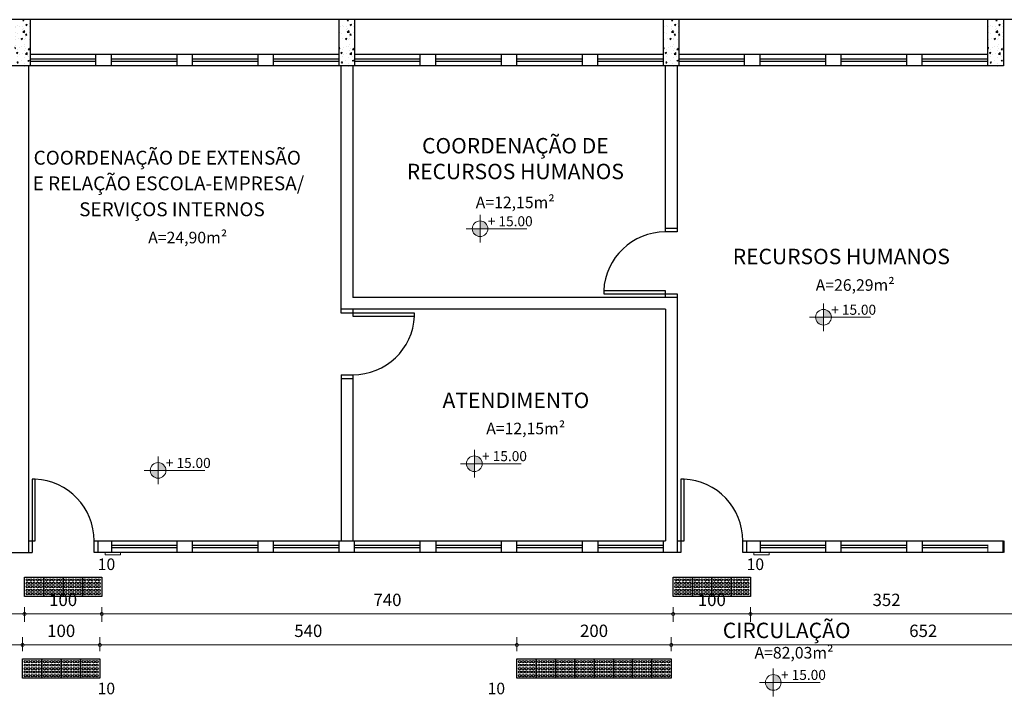
# Model space of a CAD drawing. Units: millimetres. Extents: x 11205 to 13120, y 7921 to 8137.
# Drawn here: x 12852 to 12865, y 8006 to 8015 of the extents above; entities that cross this region are included whole.
import ezdxf

# ---------------------------------------------------------------- set-up
doc = ezdxf.new("R2010")
doc.units = ezdxf.units.MM
doc.header["$MEASUREMENT"] = 0
doc.linetypes.add('HIDDEN', pattern=[0.375, 0.25, -0.125])
doc.linetypes.add('HIDDEN2', pattern=[0.1875, 0.125, -0.0625])
doc.layers.get('0').update_dxf_attribs({"linetype": 'CONTINUOUS'})
doc.layers.get('Defpoints').update_dxf_attribs({"linetype": 'CONTINUOUS'})
for name, color, linetype in [('253', 253, 'CONTINUOUS'), ('AR-LAY-HUM', 150, 'CONTINUOUS'), ('piso alerta', 10, 'CONTINUOUS')]:
    doc.layers.add(name, color=color, linetype=linetype)
for name, color, linetype, lineweight in [('Acessibilidade', 150, 'CONTINUOUS', 9), ('ARQ_ALV_ALT', 7, 'CONTINUOUS', 50), ('ARQ_PRJ_GER', 4, 'HIDDEN2', 5), ('ARQ_TXT_AMB', 7, 'CONTINUOUS', 13), ('COTA', 1, 'CONTINUOUS', 13), ('NÍVEL', 7, 'CONTINUOUS', 5), ('Txt-JanelasPortas', 7, 'CONTINUOUS', 5)]:
    doc.layers.add(name, color=color, linetype=linetype, lineweight=lineweight)
doc.styles.add('1-250', font='arial.ttf', dxfattribs={"height": 0.5})
doc.styles.add('ARIAL', font='arial.ttf')
doc.styles.add('styleARIAL', font='arial.ttf')
doc.dimstyles.new('COTAS-75', dxfattribs={"dimtxt": 0.16, "dimasz": 0.08, "dimexe": 0.1, "dimexo": 0.1, "dimgap": 0.08, "dimtad": 1, "dimdec": 0, "dimlfac": 100, "dimzin": 1, "dimtxsty": 'styleARIAL', "dimblk": 'DOTSMALL', "dimcen": 0.15, "dimdle": 0.1, "dimclrd": 256, "dimclre": 256, "dimclrt": 7, "dimadec": 0, "dimazin": 0, "dimtfac": 1, "dimtdec": 0, "dimtix": 1, "dimtmove": 1, "dimatfit": 3, "dimldrblk": 'DOTSMALL', "dimfxl": 0.15, "dimlwd": -1, "dimlwe": -1, "dimarcsym": 0})

# ---------------------------------------------------------------- blocks, each defined once
blk = doc.blocks.new('NIVEL')
at = {"layer": 'NÍVEL'}
h = blk.add_hatch(color=256, dxfattribs=at)
h.paths.add_polyline_path([(0, 0), (0.0782, 0, 0.414214), (0, 0.0782)])
h.paths.add_polyline_path([(0, -0.0782), (0, 0), (-0.0782, 0, 0.414214)])
for p, q in [((0, 0.1382), (0, -0.1382)), ((-0.1382, 0), (0.4667, 0))]:
    blk.add_line(p, q, dxfattribs=at)
blk.add_circle((0, 0), 0.0782, dxfattribs=at)
blk = doc.blocks.new('NIVEL2')
blk.add_blockref('NIVEL', (0, 0))
at = {"layer": 'Txt-JanelasPortas', "flags": 4}
blk.add_attdef('+142', (0.1444, 0.0248), '', height=0.08, dxfattribs=at)
blk = doc.blocks.new('A$C2098290F')
at = {"layer": 'piso alerta'}
blk.add_lwpolyline([(0, 25), (25, 25), (25, 0), (0, 0)], close=True, dxfattribs=at)
for centre in [(3.5, 21.5), (3.5, 17), (3.5, 12.5), (8, 21.5), (8, 17), (8, 12.5), (12.5, 21.5), (12.5, 17), (12.5, 12.5), (17, 21.5), (17, 17), (17, 12.5), (21.5, 21.5), (21.5, 17), (21.5, 12.5), (3.5, 8), (3.5, 3.5), (8, 8), (8, 3.5), (12.5, 8), (12.5, 3.5), (17, 8), (17, 3.5), (21.5, 8), (21.5, 3.5)]:
    blk.add_circle(centre, 1.5, dxfattribs=at)
blk = doc.blocks.new('_DotSmall')
at = {"color": 0, "linetype": 'ByBlock', "const_width": 0.5}
blk.add_lwpolyline([(-0.0625, 0, 1), (0.0625, 0, 1)], format="xyb", close=True, dxfattribs=at)
blk = doc.blocks.new('*D118')
at = {"layer": 'COTA', "transparency": 16777216}
for p, q in [((12849.319, 8006.381), (12849.319, 8006.563)), ((12852.519, 8006.381), (12852.519, 8006.563)), ((12849.219, 8006.463), (12852.619, 8006.463))]:
    blk.add_line(p, q, dxfattribs=at)
at = {"layer": 'Defpoints', "color": 0, "transparency": 16777216}
for p in [(12852.519, 8006.463), (12849.319, 8006.281), (12852.519, 8006.281)]:
    blk.add_point(p, dxfattribs=at)
at = {"layer": 'COTA', "transparency": 16777216, "xscale": 0.08, "yscale": 0.08, "zscale": 0.08, "rotation": 180}
blk.add_blockref('_DotSmall', (12849.319, 8006.463), dxfattribs=at)
at = {"layer": 'COTA', "transparency": 16777216, "xscale": 0.08, "yscale": 0.08, "zscale": 0.08}
blk.add_blockref('_DotSmall', (12852.519, 8006.463), dxfattribs=at)
at = {"layer": 'COTA', "color": 7, "transparency": 16777216, "insert": (12850.919, 8006.625), "char_height": 0.16, "attachment_point": 5, "style": 'styleARIAL', "bg_fill": 3, "box_fill_scale": 1.25, "bg_fill_color": 256, "bg_fill_true_color": 13158600, "bg_fill_transparency": 0}
blk.add_mtext('320', dxfattribs=at)
blk = doc.blocks.new('*D119')
at = {"layer": 'COTA', "transparency": 16777216}
for p, q in [((12852.519, 8006.381), (12852.519, 8006.563)), ((12853.519, 8006.381), (12853.519, 8006.563)), ((12852.419, 8006.463), (12853.619, 8006.463))]:
    blk.add_line(p, q, dxfattribs=at)
at = {"layer": 'Defpoints', "color": 0, "transparency": 16777216}
for p in [(12853.519, 8006.463), (12852.519, 8006.281), (12853.519, 8006.281)]:
    blk.add_point(p, dxfattribs=at)
at = {"layer": 'COTA', "transparency": 16777216, "xscale": 0.08, "yscale": 0.08, "zscale": 0.08, "rotation": 180}
blk.add_blockref('_DotSmall', (12852.519, 8006.463), dxfattribs=at)
at = {"layer": 'COTA', "transparency": 16777216, "xscale": 0.08, "yscale": 0.08, "zscale": 0.08}
blk.add_blockref('_DotSmall', (12853.519, 8006.463), dxfattribs=at)
at = {"layer": 'COTA', "color": 7, "transparency": 16777216, "insert": (12853.019, 8006.625), "char_height": 0.16, "attachment_point": 5, "style": 'styleARIAL', "bg_fill": 3, "box_fill_scale": 1.25, "bg_fill_color": 256, "bg_fill_true_color": 13158600, "bg_fill_transparency": 0}
blk.add_mtext('100', dxfattribs=at)
blk = doc.blocks.new('*D120')
at = {"layer": 'COTA', "transparency": 16777216}
for p, q in [((12853.519, 8006.381), (12853.519, 8006.563)), ((12858.919, 8006.381), (12858.919, 8006.563)), ((12853.419, 8006.463), (12859.019, 8006.463))]:
    blk.add_line(p, q, dxfattribs=at)
at = {"layer": 'Defpoints', "color": 0, "transparency": 16777216}
for p in [(12858.919, 8006.463), (12853.519, 8006.281), (12858.919, 8006.281)]:
    blk.add_point(p, dxfattribs=at)
at = {"layer": 'COTA', "transparency": 16777216, "xscale": 0.08, "yscale": 0.08, "zscale": 0.08, "rotation": 180}
blk.add_blockref('_DotSmall', (12853.519, 8006.463), dxfattribs=at)
at = {"layer": 'COTA', "transparency": 16777216, "xscale": 0.08, "yscale": 0.08, "zscale": 0.08}
blk.add_blockref('_DotSmall', (12858.919, 8006.463), dxfattribs=at)
at = {"layer": 'COTA', "color": 7, "transparency": 16777216, "insert": (12856.219, 8006.625), "char_height": 0.16, "attachment_point": 5, "style": 'styleARIAL', "bg_fill": 3, "box_fill_scale": 1.25, "bg_fill_color": 256, "bg_fill_true_color": 13158600, "bg_fill_transparency": 0}
blk.add_mtext('540', dxfattribs=at)
blk = doc.blocks.new('*D121')
at = {"layer": 'COTA', "transparency": 16777216}
for p, q in [((12858.919, 8006.381), (12858.919, 8006.563)), ((12860.919, 8006.381), (12860.919, 8006.563)), ((12858.819, 8006.463), (12861.019, 8006.463))]:
    blk.add_line(p, q, dxfattribs=at)
at = {"layer": 'Defpoints', "color": 0, "transparency": 16777216}
for p in [(12860.919, 8006.463), (12858.919, 8006.281), (12860.919, 8006.281)]:
    blk.add_point(p, dxfattribs=at)
at = {"layer": 'COTA', "transparency": 16777216, "xscale": 0.08, "yscale": 0.08, "zscale": 0.08, "rotation": 180}
blk.add_blockref('_DotSmall', (12858.919, 8006.463), dxfattribs=at)
at = {"layer": 'COTA', "transparency": 16777216, "xscale": 0.08, "yscale": 0.08, "zscale": 0.08}
blk.add_blockref('_DotSmall', (12860.919, 8006.463), dxfattribs=at)
at = {"layer": 'COTA', "color": 7, "transparency": 16777216, "insert": (12859.919, 8006.625), "char_height": 0.16, "attachment_point": 5, "style": 'styleARIAL', "bg_fill": 3, "box_fill_scale": 1.25, "bg_fill_color": 256, "bg_fill_true_color": 13158600, "bg_fill_transparency": 0}
blk.add_mtext('200', dxfattribs=at)
blk = doc.blocks.new('*D122')
at = {"layer": 'COTA', "transparency": 16777216}
for p, q in [((12860.919, 8006.381), (12860.919, 8006.563)), ((12867.444, 8006.381), (12867.444, 8006.563)), ((12860.819, 8006.463), (12867.544, 8006.463))]:
    blk.add_line(p, q, dxfattribs=at)
at = {"layer": 'Defpoints', "color": 0, "transparency": 16777216}
for p in [(12867.444, 8006.463), (12860.919, 8006.281), (12867.444, 8006.281)]:
    blk.add_point(p, dxfattribs=at)
at = {"layer": 'COTA', "transparency": 16777216, "xscale": 0.08, "yscale": 0.08, "zscale": 0.08, "rotation": 180}
blk.add_blockref('_DotSmall', (12860.919, 8006.463), dxfattribs=at)
at = {"layer": 'COTA', "transparency": 16777216, "xscale": 0.08, "yscale": 0.08, "zscale": 0.08}
blk.add_blockref('_DotSmall', (12867.444, 8006.463), dxfattribs=at)
at = {"layer": 'COTA', "color": 7, "transparency": 16777216, "insert": (12864.182, 8006.625), "char_height": 0.16, "attachment_point": 5, "style": 'styleARIAL', "bg_fill": 3, "box_fill_scale": 1.25, "bg_fill_color": 256, "bg_fill_true_color": 13158600, "bg_fill_transparency": 0}
blk.add_mtext('652', dxfattribs=at)
blk = doc.blocks.new('*D131')
at = {"layer": 'COTA', "transparency": 16777216}
for p, q in [((12847.244, 8006.954), (12847.244, 8006.764)), ((12852.544, 8006.954), (12852.544, 8006.764)), ((12847.144, 8006.864), (12852.644, 8006.864))]:
    blk.add_line(p, q, dxfattribs=at)
at = {"layer": 'Defpoints', "color": 0, "transparency": 16777216}
for p in [(12847.244, 8007.091), (12852.544, 8007.091), (12852.544, 8006.864)]:
    blk.add_point(p, dxfattribs=at)
at = {"layer": 'COTA', "transparency": 16777216, "xscale": 0.08, "yscale": 0.08, "zscale": 0.08, "rotation": 180}
blk.add_blockref('_DotSmall', (12847.244, 8006.864), dxfattribs=at)
at = {"layer": 'COTA', "transparency": 16777216, "xscale": 0.08, "yscale": 0.08, "zscale": 0.08}
blk.add_blockref('_DotSmall', (12852.544, 8006.864), dxfattribs=at)
at = {"layer": 'COTA', "color": 7, "transparency": 16777216, "insert": (12849.894, 8007.026), "char_height": 0.16, "attachment_point": 5, "style": 'styleARIAL', "bg_fill": 3, "box_fill_scale": 1.25, "bg_fill_color": 256, "bg_fill_true_color": 13158600, "bg_fill_transparency": 0}
blk.add_mtext('530', dxfattribs=at)
blk = doc.blocks.new('*D132')
at = {"layer": 'COTA', "transparency": 16777216}
for p, q in [((12852.544, 8006.954), (12852.544, 8006.764)), ((12853.544, 8006.954), (12853.544, 8006.764)), ((12852.444, 8006.864), (12853.644, 8006.864))]:
    blk.add_line(p, q, dxfattribs=at)
at = {"layer": 'Defpoints', "color": 0, "transparency": 16777216}
for p in [(12852.544, 8007.091), (12853.544, 8007.091), (12853.544, 8006.864)]:
    blk.add_point(p, dxfattribs=at)
at = {"layer": 'COTA', "transparency": 16777216, "xscale": 0.08, "yscale": 0.08, "zscale": 0.08, "rotation": 180}
blk.add_blockref('_DotSmall', (12852.544, 8006.864), dxfattribs=at)
at = {"layer": 'COTA', "transparency": 16777216, "xscale": 0.08, "yscale": 0.08, "zscale": 0.08}
blk.add_blockref('_DotSmall', (12853.544, 8006.864), dxfattribs=at)
at = {"layer": 'COTA', "color": 7, "transparency": 16777216, "insert": (12853.044, 8007.026), "char_height": 0.16, "attachment_point": 5, "style": 'styleARIAL', "bg_fill": 3, "box_fill_scale": 1.25, "bg_fill_color": 256, "bg_fill_true_color": 13158600, "bg_fill_transparency": 0}
blk.add_mtext('100', dxfattribs=at)
blk = doc.blocks.new('*D133')
at = {"layer": 'COTA', "transparency": 16777216}
for p, q in [((12853.544, 8006.954), (12853.544, 8006.764)), ((12860.944, 8006.954), (12860.944, 8006.764)), ((12853.444, 8006.864), (12861.044, 8006.864))]:
    blk.add_line(p, q, dxfattribs=at)
at = {"layer": 'Defpoints', "color": 0, "transparency": 16777216}
for p in [(12853.544, 8007.091), (12860.944, 8007.091), (12860.944, 8006.864)]:
    blk.add_point(p, dxfattribs=at)
at = {"layer": 'COTA', "transparency": 16777216, "xscale": 0.08, "yscale": 0.08, "zscale": 0.08, "rotation": 180}
blk.add_blockref('_DotSmall', (12853.544, 8006.864), dxfattribs=at)
at = {"layer": 'COTA', "transparency": 16777216, "xscale": 0.08, "yscale": 0.08, "zscale": 0.08}
blk.add_blockref('_DotSmall', (12860.944, 8006.864), dxfattribs=at)
at = {"layer": 'COTA', "color": 7, "transparency": 16777216, "insert": (12857.244, 8007.026), "char_height": 0.16, "attachment_point": 5, "style": 'styleARIAL', "bg_fill": 3, "box_fill_scale": 1.25, "bg_fill_color": 256, "bg_fill_true_color": 13158600, "bg_fill_transparency": 0}
blk.add_mtext('740', dxfattribs=at)
blk = doc.blocks.new('*D134')
at = {"layer": 'COTA', "transparency": 16777216}
for p, q in [((12860.944, 8006.954), (12860.944, 8006.764)), ((12861.944, 8006.954), (12861.944, 8006.764)), ((12860.844, 8006.864), (12862.044, 8006.864))]:
    blk.add_line(p, q, dxfattribs=at)
at = {"layer": 'Defpoints', "color": 0, "transparency": 16777216}
for p in [(12860.944, 8007.091), (12861.944, 8007.091), (12861.944, 8006.864)]:
    blk.add_point(p, dxfattribs=at)
at = {"layer": 'COTA', "transparency": 16777216, "xscale": 0.08, "yscale": 0.08, "zscale": 0.08, "rotation": 180}
blk.add_blockref('_DotSmall', (12860.944, 8006.864), dxfattribs=at)
at = {"layer": 'COTA', "transparency": 16777216, "xscale": 0.08, "yscale": 0.08, "zscale": 0.08}
blk.add_blockref('_DotSmall', (12861.944, 8006.864), dxfattribs=at)
at = {"layer": 'COTA', "color": 7, "transparency": 16777216, "insert": (12861.444, 8007.026), "char_height": 0.16, "attachment_point": 5, "style": 'styleARIAL', "bg_fill": 3, "box_fill_scale": 1.25, "bg_fill_color": 256, "bg_fill_true_color": 13158600, "bg_fill_transparency": 0}
blk.add_mtext('100', dxfattribs=at)
blk = doc.blocks.new('*D135')
at = {"layer": 'COTA', "transparency": 16777216}
for p, q in [((12861.944, 8006.954), (12861.944, 8006.764)), ((12865.469, 8006.954), (12865.469, 8006.764)), ((12861.844, 8006.864), (12865.569, 8006.864))]:
    blk.add_line(p, q, dxfattribs=at)
at = {"layer": 'Defpoints', "color": 0, "transparency": 16777216}
for p in [(12861.944, 8007.091), (12865.469, 8007.091), (12865.469, 8006.864)]:
    blk.add_point(p, dxfattribs=at)
at = {"layer": 'COTA', "transparency": 16777216, "xscale": 0.08, "yscale": 0.08, "zscale": 0.08, "rotation": 180}
blk.add_blockref('_DotSmall', (12861.944, 8006.864), dxfattribs=at)
at = {"layer": 'COTA', "transparency": 16777216, "xscale": 0.08, "yscale": 0.08, "zscale": 0.08}
blk.add_blockref('_DotSmall', (12865.469, 8006.864), dxfattribs=at)
at = {"layer": 'COTA', "color": 7, "transparency": 16777216, "insert": (12863.707, 8007.026), "char_height": 0.16, "attachment_point": 5, "style": 'styleARIAL', "bg_fill": 3, "box_fill_scale": 1.25, "bg_fill_color": 256, "bg_fill_true_color": 13158600, "bg_fill_transparency": 0}
blk.add_mtext('352', dxfattribs=at)

msp = doc.modelspace()

# ---------------------------------------------------------------- hatches: boundary and pattern name
at = {"layer": '253'}
h = msp.add_hatch(dxfattribs=at)
h.set_pattern_fill('AR-CONC', color=256, scale=0.025, style=0)
h.set_pattern_definition([(50, (12912.34711, 8038.36393), (0.17931505, -0.01568803), [0.01875, -0.20625]), (355, (12912.34711, 8038.36393), (-0.03468783, 0.18804803), [0.015, -0.165]), (100.4514, (12912.36205, 8038.36262), (0.14462735, 0.1723599), [0.01593505, -0.17528553]), (46.1842, (12912.34711, 8038.41393), (0.26681026, -0.04137975), [0.028125, -0.309375]), (96.6356, (12912.36935, 8038.41048), (0.2336657, 0.2435295), [0.0239026, -0.2629282]), (351.1842, (12912.3471, 8038.41393), (0.2336655, 0.2435297), [0.0225, -0.2475]), (21, (12912.37211, 8038.40143), (0.14922676, -0.10065472), [0.01875, -0.20625]), (326, (12912.37211, 8038.40143), (0.06082883, 0.1812875), [0.015, -0.165]), (71.4514, (12912.38455, 8038.39304), (0.21005566, 0.08063262), [0.01593505, -0.17528553]), (37.5, (12912.34711, 8038.363926), (0.003039964, 0.083223463), [0, -0.163, 0, -0.1675, 0, -0.165625]), (7.5, (12912.34711, 8038.36393), (0.06576738, 0.09860293), [0, -0.0955, 0, -0.15925, 0, -0.063125]), (327.5, (12912.29136, 8038.363926), (0.13345561, -0.00563872), [0, -0.0625, 0, -0.195, 0, -0.25875]), (317.5, (12912.26636, 8038.36393), (0.14579654, 0.02502625), [0, -0.08125, 0, -0.1295, 0, -0.18375])])
h.paths.add_polyline_path([(12852.419, 8013.954), (12852.619, 8013.954), (12852.619, 8014.554), (12852.419, 8014.554)])
h = msp.add_hatch(dxfattribs=at)
h.set_pattern_fill('AR-CONC', color=256, scale=0.025, style=0)
h.set_pattern_definition([(50, (12916.54711, 8038.36393), (0.17931505, -0.01568803), [0.01875, -0.20625]), (355, (12916.54711, 8038.36393), (-0.03468783, 0.18804803), [0.015, -0.165]), (100.4514, (12916.56205, 8038.36262), (0.14462735, 0.1723599), [0.01593505, -0.17528553]), (46.1842, (12916.54711, 8038.41393), (0.26681026, -0.04137975), [0.028125, -0.309375]), (96.6356, (12916.56935, 8038.41048), (0.2336657, 0.2435295), [0.0239026, -0.2629282]), (351.1842, (12916.5471, 8038.41393), (0.2336655, 0.2435297), [0.0225, -0.2475]), (21, (12916.57211, 8038.40143), (0.14922676, -0.10065472), [0.01875, -0.20625]), (326, (12916.57211, 8038.40143), (0.06082883, 0.1812875), [0.015, -0.165]), (71.4514, (12916.58455, 8038.39304), (0.21005566, 0.08063262), [0.01593505, -0.17528553]), (37.5, (12916.54711, 8038.363926), (0.003039964, 0.083223463), [0, -0.163, 0, -0.1675, 0, -0.165625]), (7.5, (12916.54711, 8038.36393), (0.06576738, 0.09860293), [0, -0.0955, 0, -0.15925, 0, -0.063125]), (327.5, (12916.49136, 8038.363926), (0.13345561, -0.00563872), [0, -0.0625, 0, -0.195, 0, -0.25875]), (317.5, (12916.46636, 8038.36393), (0.14579654, 0.02502625), [0, -0.08125, 0, -0.1295, 0, -0.18375])])
h.paths.add_polyline_path([(12856.619, 8013.954), (12856.819, 8013.954), (12856.819, 8014.554), (12856.619, 8014.554)])
h = msp.add_hatch(dxfattribs=at)
h.set_pattern_fill('AR-CONC', color=256, scale=0.025, style=0)
h.set_pattern_definition([(50, (12920.74711, 8038.36393), (0.17931505, -0.01568803), [0.01875, -0.20625]), (355, (12920.74711, 8038.36393), (-0.03468783, 0.18804803), [0.015, -0.165]), (100.4514, (12920.76205, 8038.36262), (0.14462735, 0.1723599), [0.01593505, -0.17528553]), (46.1842, (12920.74711, 8038.41393), (0.26681026, -0.04137975), [0.028125, -0.309375]), (96.6356, (12920.76935, 8038.41048), (0.2336657, 0.2435295), [0.0239026, -0.2629282]), (351.1842, (12920.7471, 8038.41393), (0.2336655, 0.2435297), [0.0225, -0.2475]), (21, (12920.77211, 8038.40143), (0.14922676, -0.10065472), [0.01875, -0.20625]), (326, (12920.77211, 8038.40143), (0.06082883, 0.1812875), [0.015, -0.165]), (71.4514, (12920.78455, 8038.39304), (0.21005566, 0.08063262), [0.01593505, -0.17528553]), (37.5, (12920.74711, 8038.363926), (0.003039964, 0.083223463), [0, -0.163, 0, -0.1675, 0, -0.165625]), (7.5, (12920.74711, 8038.36393), (0.06576738, 0.09860293), [0, -0.0955, 0, -0.15925, 0, -0.063125]), (327.5, (12920.69136, 8038.363926), (0.13345561, -0.00563872), [0, -0.0625, 0, -0.195, 0, -0.25875]), (317.5, (12920.66636, 8038.36393), (0.14579654, 0.02502625), [0, -0.08125, 0, -0.1295, 0, -0.18375])])
h.paths.add_polyline_path([(12860.819, 8013.954), (12861.019, 8013.954), (12861.019, 8014.554), (12860.819, 8014.554)])
h = msp.add_hatch(dxfattribs=at)
h.set_pattern_fill('AR-CONC', color=256, scale=0.025, style=0)
h.set_pattern_definition([(50, (12924.94711, 8038.36393), (0.17931505, -0.01568803), [0.01875, -0.20625]), (355, (12924.94711, 8038.36393), (-0.03468783, 0.18804803), [0.015, -0.165]), (100.4514, (12924.96205, 8038.36262), (0.14462735, 0.1723599), [0.01593505, -0.17528553]), (46.1842, (12924.94711, 8038.41393), (0.26681026, -0.04137975), [0.028125, -0.309375]), (96.6356, (12924.96935, 8038.41048), (0.2336657, 0.2435295), [0.0239026, -0.2629282]), (351.1842, (12924.9471, 8038.41393), (0.2336655, 0.2435297), [0.0225, -0.2475]), (21, (12924.97211, 8038.40143), (0.14922676, -0.10065472), [0.01875, -0.20625]), (326, (12924.97211, 8038.40143), (0.06082883, 0.1812875), [0.015, -0.165]), (71.4514, (12924.98455, 8038.39304), (0.21005566, 0.08063262), [0.01593505, -0.17528553]), (37.5, (12924.94711, 8038.363926), (0.003039964, 0.083223463), [0, -0.163, 0, -0.1675, 0, -0.165625]), (7.5, (12924.94711, 8038.36393), (0.06576738, 0.09860293), [0, -0.0955, 0, -0.15925, 0, -0.063125]), (327.5, (12924.89136, 8038.363926), (0.13345561, -0.00563872), [0, -0.0625, 0, -0.195, 0, -0.25875]), (317.5, (12924.86636, 8038.36393), (0.14579654, 0.02502625), [0, -0.08125, 0, -0.1295, 0, -0.18375])])
h.paths.add_polyline_path([(12865.019, 8013.954), (12865.219, 8013.954), (12865.219, 8014.554), (12865.019, 8014.554)])

# ---------------------------------------------------------------- linework, layer by layer
for p, q in [((12887.146, 8014.561), (12843.134, 8014.561)), ((12856.619, 8014.111), (12852.619, 8014.111)), ((12853.469, 8013.961), (12853.469, 8014.111)), ((12853.669, 8013.961), (12853.669, 8014.111)), ((12854.519, 8013.961), (12854.519, 8014.111)), ((12854.719, 8013.961), (12854.719, 8014.111)), ((12855.569, 8013.961), (12855.569, 8014.111)), ((12855.769, 8013.961), (12855.769, 8014.111)), ((12860.819, 8014.111), (12856.819, 8014.111)), ((12857.669, 8013.961), (12857.669, 8014.111)), ((12857.869, 8013.961), (12857.869, 8014.111)), ((12858.719, 8013.961), (12858.719, 8014.111)), ((12858.919, 8013.961), (12858.919, 8014.111)), ((12859.769, 8013.961), (12859.769, 8014.111)), ((12859.969, 8013.961), (12859.969, 8014.111)), ((12865.019, 8014.111), (12861.019, 8014.111)), ((12861.869, 8013.961), (12861.869, 8014.111)), ((12862.069, 8013.961), (12862.069, 8014.111)), ((12862.919, 8013.961), (12862.919, 8014.111)), ((12863.119, 8013.961), (12863.119, 8014.111)), ((12863.969, 8013.961), (12863.969, 8014.111)), ((12864.169, 8013.961), (12864.169, 8014.111)), ((12852.594, 8013.961), (12852.594, 8007.661)), ((12853.469, 8014.051), (12852.619, 8014.051)), ((12853.469, 8014.021), (12852.619, 8014.021)), ((12854.519, 8014.051), (12853.669, 8014.051)), ((12854.519, 8014.021), (12853.669, 8014.021)), ((12855.569, 8014.051), (12854.719, 8014.051)), ((12855.569, 8014.021), (12854.719, 8014.021)), ((12856.619, 8014.051), (12855.769, 8014.051)), ((12856.619, 8014.021), (12855.769, 8014.021)), ((12856.794, 8013.961), (12856.794, 8010.961)), ((12857.669, 8014.051), (12856.819, 8014.051)), ((12857.669, 8014.021), (12856.819, 8014.021)), ((12858.719, 8014.051), (12857.869, 8014.051)), ((12858.719, 8014.021), (12857.869, 8014.021)), ((12859.769, 8014.051), (12858.919, 8014.051)), ((12859.769, 8014.021), (12858.919, 8014.021)), ((12860.819, 8014.051), (12859.969, 8014.051)), ((12860.819, 8014.021), (12859.969, 8014.021)), ((12860.844, 8011.811), (12860.844, 8013.961)), ((12861.869, 8014.051), (12861.019, 8014.051)), ((12861.869, 8014.021), (12861.019, 8014.021)), ((12862.919, 8014.051), (12862.069, 8014.051)), ((12862.919, 8014.021), (12862.069, 8014.021)), ((12863.969, 8014.051), (12863.119, 8014.051)), ((12863.969, 8014.021), (12863.119, 8014.021)), ((12865.019, 8014.051), (12864.169, 8014.051)), ((12865.019, 8014.021), (12864.169, 8014.021)), ((12860.994, 8010.961), (12856.794, 8010.961)), ((12860.994, 8011.011), (12860.994, 8007.661)), ((12860.844, 8010.811), (12856.644, 8010.811)), ((12860.844, 8010.811), (12860.844, 8007.811)), ((12856.644, 8009.961), (12856.644, 8007.811)), ((12856.794, 8009.961), (12856.794, 8007.811)), ((12853.444, 8007.811), (12860.844, 8007.811)), ((12853.669, 8007.811), (12853.669, 8007.661)), ((12854.519, 8007.751), (12853.669, 8007.751)), ((12854.519, 8007.721), (12853.669, 8007.721)), ((12854.519, 8007.661), (12854.519, 8007.811)), ((12854.719, 8007.661), (12854.719, 8007.811)), ((12855.569, 8007.751), (12854.719, 8007.751)), ((12855.569, 8007.721), (12854.719, 8007.721)), ((12855.569, 8007.661), (12855.569, 8007.811)), ((12855.769, 8007.661), (12855.769, 8007.811)), ((12856.619, 8007.751), (12855.769, 8007.751)), ((12856.619, 8007.721), (12855.769, 8007.721)), ((12856.619, 8007.661), (12856.619, 8007.811)), ((12856.819, 8007.661), (12856.819, 8007.811)), ((12857.669, 8007.751), (12856.819, 8007.751)), ((12857.669, 8007.721), (12856.819, 8007.721)), ((12857.669, 8007.661), (12857.669, 8007.811)), ((12857.869, 8007.811), (12857.869, 8007.661)), ((12858.719, 8007.751), (12857.869, 8007.751)), ((12858.719, 8007.721), (12857.869, 8007.721)), ((12858.719, 8007.661), (12858.719, 8007.811)), ((12858.919, 8007.661), (12858.919, 8007.811)), ((12859.769, 8007.751), (12858.919, 8007.751)), ((12859.769, 8007.721), (12858.919, 8007.721)), ((12859.769, 8007.661), (12859.769, 8007.811)), ((12859.969, 8007.811), (12859.969, 8007.661)), ((12860.819, 8007.751), (12859.969, 8007.751)), ((12860.819, 8007.721), (12859.969, 8007.721)), ((12860.819, 8007.661), (12860.819, 8007.811)), ((12861.844, 8007.811), (12865.219, 8007.811)), ((12862.069, 8007.811), (12862.069, 8007.661)), ((12862.919, 8007.751), (12862.069, 8007.751)), ((12862.919, 8007.721), (12862.069, 8007.721)), ((12862.919, 8007.661), (12862.919, 8007.811)), ((12863.119, 8007.661), (12863.119, 8007.811)), ((12863.969, 8007.751), (12863.119, 8007.751)), ((12863.969, 8007.721), (12863.119, 8007.721)), ((12863.969, 8007.661), (12863.969, 8007.811)), ((12864.169, 8007.811), (12864.169, 8007.661)), ((12865.019, 8007.751), (12864.169, 8007.751)), ((12865.019, 8007.721), (12864.169, 8007.721))]:
    msp.add_line(p, q, dxfattribs=at)
for points in [[(12865.219, 8013.961), (12839.819, 8013.961), (12839.819, 8014.561), (12840.019, 8014.561), (12840.019, 8013.961)], [(12852.619, 8014.561), (12852.619, 8013.961)], [(12856.619, 8013.961), (12856.619, 8014.561)], [(12856.819, 8014.561), (12856.819, 8013.961)], [(12860.819, 8013.961), (12860.819, 8014.561)], [(12861.019, 8014.561), (12861.019, 8013.961)], [(12865.019, 8013.961), (12865.019, 8014.561)], [(12865.219, 8014.561), (12865.219, 8013.961)], [(12857.594, 8010.761), (12856.644, 8010.761), (12856.644, 8013.961)], [(12860.994, 8013.961), (12860.994, 8011.811), (12860.844, 8011.811)], [(12860.844, 8011.861), (12860.994, 8011.861)], [(12860.844, 8011.051), (12860.044, 8011.051), (12860.044, 8011.011), (12860.994, 8011.011)], [(12860.844, 8010.961), (12860.844, 8011.051)], [(12856.794, 8010.811), (12856.794, 8010.721), (12857.594, 8010.721), (12857.594, 8010.761)], [(12856.644, 8009.961), (12856.794, 8009.961)], [(12856.794, 8009.911), (12856.644, 8009.911)], [(12847.144, 8008.611), (12847.144, 8007.661), (12852.644, 8007.661)], [(12852.644, 8008.611), (12852.644, 8007.661)], [(12852.684, 8007.811), (12852.684, 8008.611), (12852.644, 8008.611)], [(12861.044, 8008.611), (12861.044, 8007.661)], [(12861.084, 8007.811), (12861.084, 8008.611), (12861.044, 8008.611)], [(12852.594, 8007.811), (12852.684, 8007.811)], [(12861.044, 8007.661), (12853.444, 8007.661), (12853.444, 8007.811)], [(12853.494, 8007.811), (12853.494, 8007.661)], [(12860.994, 8007.811), (12861.084, 8007.811)], [(12865.219, 8007.661), (12861.844, 8007.661), (12861.844, 8007.811)], [(12861.894, 8007.811), (12861.894, 8007.661)]]:
    msp.add_lwpolyline(points, dxfattribs=at)
for centre, start, end in [((12860.843, 8011.011), 90, 177.134), ((12856.795, 8010.761), 270, 357.134), ((12852.644, 8007.812), 0, 87.134), ((12861.044, 8007.812), 0, 87.134)]:
    msp.add_arc(centre, 0.8, start, end, dxfattribs=at)
at = {"layer": 'Acessibilidade', "ltscale": 15}
for points in [[(12853.587, 8007.661), (12853.787, 8007.661), (12853.787, 8007.631), (12853.587, 8007.631), (12853.587, 8007.661)], [(12861.988, 8007.661), (12862.188, 8007.661), (12862.188, 8007.631), (12861.988, 8007.631), (12861.988, 8007.661)]]:
    msp.add_lwpolyline(points, dxfattribs=at)
at = {"layer": 'ARQ_ALV_ALT'}
msp.add_line((12865.219, 8007.811), (12865.219, 8007.661), dxfattribs=at)
at = {"layer": 'ARQ_PRJ_GER', "linetype": 'HIDDEN', "ltscale": 0.1}
msp.add_line((12865.019, 8007.661), (12865.019, 8007.811), dxfattribs=at)

# ---------------------------------------------------------------- block references
at = {"layer": '253'}
ref = msp.add_blockref('NIVEL2', (12858.443, 8011.853), dxfattribs=dict(at, xscale=1.300000000000011, yscale=1.300000000000011, zscale=1.300000000000011))
ref.add_attrib('+142', '+ 15.00', (12858.543, 8011.885), dxfattribs={"layer": 'Txt-JanelasPortas', "height": 0.13, "style": 'styleARIAL'})
ref = msp.add_blockref('NIVEL2', (12862.89, 8010.707), dxfattribs=dict(at, xscale=1.300000000000011, yscale=1.300000000000011, zscale=1.300000000000011))
ref.add_attrib('+142', '+ 15.00', (12862.99, 8010.739), dxfattribs={"layer": 'Txt-JanelasPortas', "height": 0.13, "style": 'styleARIAL'})
ref = msp.add_blockref('NIVEL2', (12858.369, 8008.81), dxfattribs=dict(at, xscale=1.300000000000011, yscale=1.300000000000011, zscale=1.300000000000011))
ref.add_attrib('+142', '+ 15.00', (12858.469, 8008.843), dxfattribs={"layer": 'Txt-JanelasPortas', "height": 0.13, "style": 'styleARIAL'})
ref = msp.add_blockref('NIVEL2', (12854.274, 8008.723), dxfattribs=dict(at, xscale=1.300000000000011, yscale=1.300000000000011, zscale=1.300000000000011))
ref.add_attrib('+142', '+ 15.00', (12854.374, 8008.755), dxfattribs={"layer": 'Txt-JanelasPortas', "height": 0.13, "style": 'styleARIAL'})
ref = msp.add_blockref('NIVEL2', (12862.24, 8005.977), dxfattribs=dict(at, xscale=1.300000000000011, yscale=1.300000000000011, zscale=1.300000000000011))
ref.add_attrib('+142', '+ 15.00', (12862.34, 8006.01), dxfattribs={"layer": 'Txt-JanelasPortas', "height": 0.13, "style": 'styleARIAL'})
at = {"layer": 'Acessibilidade', "xscale": 0.01, "yscale": 0.01, "zscale": 0.01, "rotation": 90}
for p in [(12852.794, 8007.091), (12853.044, 8007.091), (12853.294, 8007.091), (12853.544, 8007.091), (12861.194, 8007.091), (12861.444, 8007.091), (12861.694, 8007.091), (12861.944, 8007.091), (12852.769, 8006.031), (12853.019, 8006.031), (12853.269, 8006.031), (12853.519, 8006.031), (12859.169, 8006.031), (12859.419, 8006.031), (12859.669, 8006.031), (12859.919, 8006.031), (12860.169, 8006.031), (12860.419, 8006.031), (12860.669, 8006.031), (12860.919, 8006.031)]:
    msp.add_blockref('A$C2098290F', p, dxfattribs=at)

# ---------------------------------------------------------------- texts
at = {"layer": 'AR-LAY-HUM', "char_height": 0.15, "width": 6.1305, "attachment_point": 1, "style": 'ARIAL'}
for insert in [(12853.492, 8007.583), (12861.894, 8007.583), (12853.49, 8005.974), (12858.54, 8005.974)]:
    msp.add_mtext('10', dxfattribs=dict(at, insert=insert))
at = {"layer": 'ARQ_TXT_AMB', "style": '1-250'}
for s, height, p in [('COORDENAÇÃO DE EXTENSÃO', 0.18, (12852.662, 8012.683)), ('E RELAÇÃO ESCOLA-EMPRESA/', 0.18, (12852.65, 8012.351)), ('A=12,15m²', 0.15, (12858.387, 8012.119)), ('SERVIÇOS INTERNOS', 0.18, (12853.252, 8012.015)), ('A=24,90m²', 0.15, (12854.146, 8011.664)), ('A=26,29m²', 0.15, (12862.789, 8011.049)), ('A=12,15m²', 0.15, (12858.523, 8009.191)), ('CIRCULAÇÃO', 0.2, (12861.586, 8006.551)), ('A=82,03m²', 0.15, (12861.997, 8006.287))]:
    msp.add_text(s, height=height, dxfattribs=at).set_placement(p)
at = {"layer": 'ARQ_TXT_AMB', "char_height": 0.2, "style": '1-250'}
for s, insert, width, attachment_point in [('COORDENAÇÃO DE RECURSOS HUMANOS', (12858.9, 8013.028), 3.22436, 2), ('RECURSOS HUMANOS', (12861.715, 8011.594), 3.1252, 1), ('ATENDIMENTO', (12857.957, 8009.731), 2.09373, 1)]:
    msp.add_mtext(s, dxfattribs=dict(at, insert=insert, width=width, attachment_point=attachment_point))

# ---------------------------------------------------------------- next in the draw order: dimensions: what is measured, and where the dimension line sits
at = {"layer": 'COTA'}
dim = msp.add_linear_dim(base=(12852.519, 8006.463), p1=(12849.319, 8006.281), p2=(12852.519, 8006.281), dimstyle='COTAS-75', override={"dimfxl": 0.09, "dimfxlon": 1, "dimtfill": 1, "dimtfillclr": 256}, dxfattribs=at)
dim.commit()
dim.dimension.update_dxf_attribs({"geometry": '*D118', "text_midpoint": (12850.919, 8006.625)})

# ---------------------------------------------------------------- next in the draw order: dimensions: what is measured, and where the dimension line sits
dim = msp.add_linear_dim(base=(12853.519, 8006.463), p1=(12852.519, 8006.281), p2=(12853.519, 8006.281), dimstyle='COTAS-75', override={"dimfxl": 0.09, "dimfxlon": 1, "dimtfill": 1, "dimtfillclr": 256}, dxfattribs=at)
dim.commit()
dim.dimension.update_dxf_attribs({"geometry": '*D119', "text_midpoint": (12853.019, 8006.625)})

# ---------------------------------------------------------------- next in the draw order: dimensions: what is measured, and where the dimension line sits
for base, p1, p2, picture, middle in [((12852.544, 8006.864), (12847.244, 8007.091), (12852.544, 8007.091), '*D131', (12849.894, 8007.026)), ((12858.919, 8006.463), (12853.519, 8006.281), (12858.919, 8006.281), '*D120', (12856.219, 8006.625))]:
    dim = msp.add_linear_dim(base=base, p1=p1, p2=p2, dimstyle='COTAS-75', override={"dimfxl": 0.09, "dimfxlon": 1, "dimtfill": 1, "dimtfillclr": 256}, dxfattribs=at)
    dim.commit()
    dim.dimension.update_dxf_attribs({"geometry": picture, "text_midpoint": middle})

# ---------------------------------------------------------------- next in the draw order: dimensions: what is measured, and where the dimension line sits
for base, p1, p2, picture, middle in [((12853.544, 8006.864), (12852.544, 8007.091), (12853.544, 8007.091), '*D132', (12853.044, 8007.026)), ((12860.919, 8006.463), (12858.919, 8006.281), (12860.919, 8006.281), '*D121', (12859.919, 8006.625))]:
    dim = msp.add_linear_dim(base=base, p1=p1, p2=p2, dimstyle='COTAS-75', override={"dimfxl": 0.09, "dimfxlon": 1, "dimtfill": 1, "dimtfillclr": 256}, dxfattribs=at)
    dim.commit()
    dim.dimension.update_dxf_attribs({"geometry": picture, "text_midpoint": middle})

# ---------------------------------------------------------------- next in the draw order: dimensions: what is measured, and where the dimension line sits
dim = msp.add_linear_dim(base=(12867.4442422, 8006.4630996), p1=(12860.9192425, 8006.2805215), p2=(12867.4442422, 8006.2805215), dimstyle='COTAS-75', override={"dimfxl": 0.09, "dimfxlon": 1, "dimtfill": 1, "dimtfillclr": 256}, dxfattribs=at)
dim.commit()
dim.dimension.update_dxf_attribs({"geometry": '*D122', "text_midpoint": (12864.1817423, 8006.6247912)})

# ---------------------------------------------------------------- next in the draw order: dimensions: what is measured, and where the dimension line sits
dim = msp.add_linear_dim(base=(12860.944, 8006.864), p1=(12853.544, 8007.091), p2=(12860.944, 8007.091), dimstyle='COTAS-75', override={"dimfxl": 0.09, "dimfxlon": 1, "dimtfill": 1, "dimtfillclr": 256}, dxfattribs=at)
dim.commit()
dim.dimension.update_dxf_attribs({"geometry": '*D133', "text_midpoint": (12857.244, 8007.026)})

# ---------------------------------------------------------------- next in the draw order: dimensions: what is measured, and where the dimension line sits
dim = msp.add_linear_dim(base=(12861.944, 8006.864), p1=(12860.944, 8007.091), p2=(12861.944, 8007.091), dimstyle='COTAS-75', override={"dimfxl": 0.09, "dimfxlon": 1, "dimtfill": 1, "dimtfillclr": 256}, dxfattribs=at)
dim.commit()
dim.dimension.update_dxf_attribs({"geometry": '*D134', "text_midpoint": (12861.444, 8007.026)})

# ---------------------------------------------------------------- next in the draw order: dimensions: what is measured, and where the dimension line sits
dim = msp.add_linear_dim(base=(12865.469242, 8006.8639656), p1=(12861.9442423, 8007.0905211), p2=(12865.469242, 8007.0905211), dimstyle='COTAS-75', override={"dimfxl": 0.09, "dimfxlon": 1, "dimtfill": 1, "dimtfillclr": 256}, dxfattribs=at)
dim.commit()
dim.dimension.update_dxf_attribs({"geometry": '*D135', "text_midpoint": (12863.7067421, 8007.0257119)})

doc.saveas('drawing.dxf')
